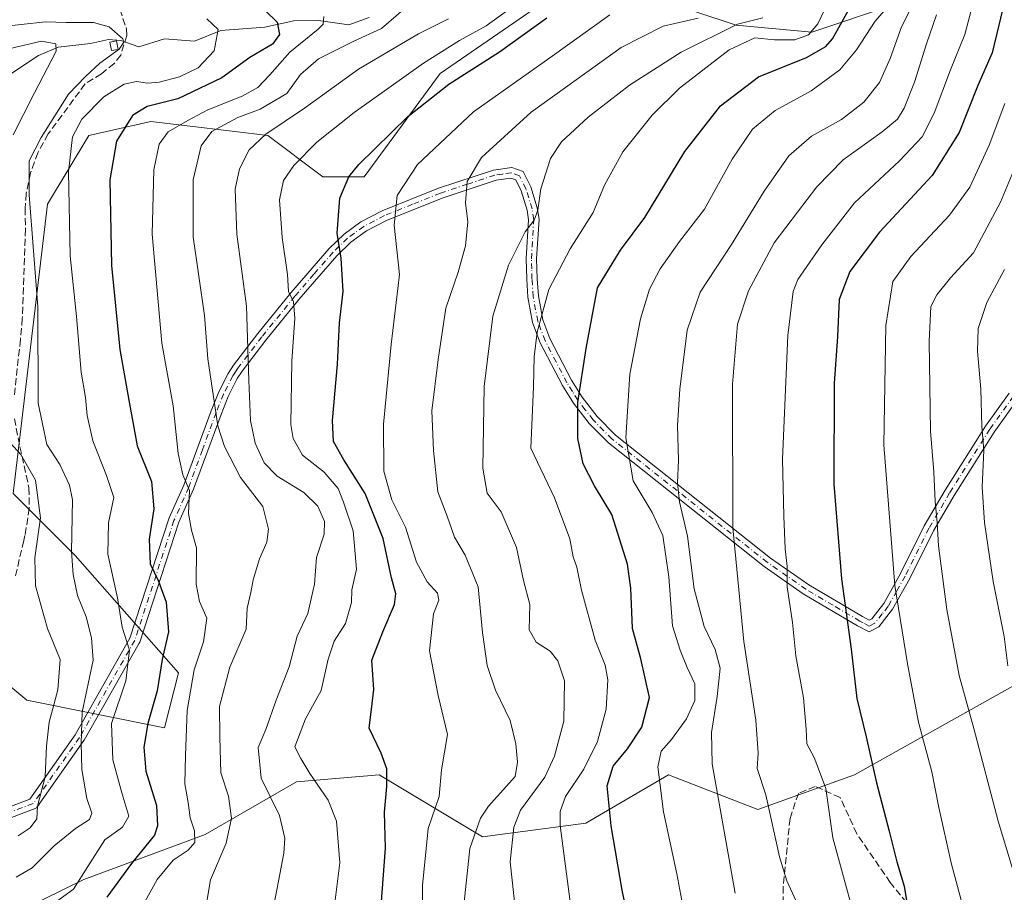
# Model space of a CAD drawing. Units: metres. Extents: x 623541 to 626969, y 4782763 to 4785139.
# Drawn here: x 625381 to 625615, y 4783626 to 4783833 of the extents above; entities that cross this region are included whole.
import ezdxf

# ---------------------------------------------------------------- set-up
doc = ezdxf.new("R2010")
doc.units = ezdxf.units.M
doc.header["$MEASUREMENT"] = 0
doc.linetypes.add('DGN Style 3', pattern=[2.307223, 1.648017, -0.659207])
doc.linetypes.add('DGN Style 4', pattern=[2.638475, 1.318413, -0.659207, 0.001648, -0.659207])
for name, color, linetype, lineweight in [('Arbolado forestal CxS', 92, 'Continuous', 0), ('Camino Cxs', 7, 'Continuous', 0), ('Camino eje', 30, 'DGN Style 4', 13), ('Corriente natural lineal', 142, 'Continuous', 13), ('Curva de nivel maestra', 30, 'Continuous', 30), ('Curva de nivel normal', 30, 'Continuous', 0), ('Edificación ligera Cxs', 1, 'Continuous', 0), ('Pastizal CxS', 92, 'Continuous', 0), ('Prado CxS', 92, 'Continuous', 0), ('Senda', 7, 'DGN Style 3', 0)]:
    doc.layers.add(name, color=color, linetype=linetype, lineweight=lineweight)

# ---------------------------------------------------------------- blocks, each defined once
blk = doc.blocks.new('*U18')
at = {"layer": 'Prado CxS', "color": 92, "linetype": 'Continuous', "lineweight": 0}
blk.add_polyline3d([(625357.9909, 4783610.3215, 512.1741), (625395.8899, 4783628.9547, 518.787), (625424.738, 4783639.6391, 531.2603), (625446.4609, 4783652.1263, 543.1893), (625466.0846, 4783653.7625, 549.257), (625490.615, 4783639.0439, 560.2045), (625515.1449, 4783642.3145, 572.2059), (625534.7693, 4783653.7619, 580.2715), (625539.0285, 4783652.1239, 582.127), (625556.0283, 4783645.5845, 588.399), (625578.9235, 4783653.7613, 597.5534), (625619.8067, 4783676.6553, 616.0737), (625642.7009, 4783668.4787, 624.2414), (625678.6775, 4783653.7605, 636.8154), (625713.0201, 4783652.1239, 649.7202), (625757.1747, 4783591.6159, 652.082)], dxfattribs=at)
blk = doc.blocks.new('*U19')
at = {"layer": 'Pastizal CxS', "color": 92, "linetype": 'Continuous', "lineweight": 0}
for points in [[(625757.1747, 4783591.6159, 652.082), (625713.0201, 4783652.1239, 649.7202), (625678.6775, 4783653.7605, 636.8154), (625642.7009, 4783668.4787, 624.2414), (625619.8067, 4783676.6553, 616.0737), (625578.9235, 4783653.7613, 597.5534), (625556.0283, 4783645.5845, 588.399), (625539.0285, 4783652.1239, 582.127), (625534.7693, 4783653.7619, 580.2715), (625515.1449, 4783642.3145, 572.2059), (625490.615, 4783639.0439, 560.2045), (625466.0846, 4783653.7625, 549.257), (625446.4609, 4783652.1263, 543.1893), (625424.738, 4783639.6391, 531.2603), (625395.8899, 4783628.9547, 518.787), (625357.9909, 4783610.3215, 512.1741)], [(625362.78, 4783687.8433, 499.8212), (625382.4039, 4783671.4903, 507.0285), (625415.1103, 4783664.9493, 525.907), (625418.3813, 4783678.0313, 526.5787), (625393.8511, 4783705.8325, 514.567), (625379.1331, 4783720.5511, 506.8297), (625387.3101, 4783789.2357, 516.3602), (625397.1219, 4783805.5899, 520.22), (625411.8406, 4783808.8603, 525.6844), (625419.8101, 4783807.9223, 528.943), (625431.7927, 4783806.5119, 535.0587), (625439.6407, 4783805.5895, 538.5705), (625452.7237, 4783795.7759, 546.9532), (625462.5357, 4783795.7759, 550.2446), (625480.5235, 4783820.3071, 546.3523), (625506.6905, 4783838.2953, 544.9858), (625531.2193, 4783838.2951, 552.2695), (625550.8433, 4783831.7525, 562.5601), (625568.8327, 4783830.1179, 568.2553), (625588.4564, 4783836.6585, 579.2656), (625601.5389, 4783859.5539, 582.6392), (625617.8929, 4783866.0945, 592.3985)]]:
    blk.add_polyline3d(points, dxfattribs=at)

msp = doc.modelspace()

# ---------------------------------------------------------------- linework, layer by layer
at = {"layer": 'Arbolado forestal CxS', "color": 92, "linetype": 'Continuous', "lineweight": 0}
for points in [[(625617.8929, 4783866.0945, 592.3985), (625601.5389, 4783859.5539, 582.6392), (625588.4564, 4783836.6585, 579.2656), (625568.8327, 4783830.1179, 568.2553), (625550.8433, 4783831.7525, 562.5601), (625531.2193, 4783838.2951, 552.2695), (625506.6905, 4783838.2953, 544.9858), (625480.5235, 4783820.3071, 546.3523), (625462.5357, 4783795.7759, 550.2446), (625452.7237, 4783795.7759, 546.9532), (625439.6407, 4783805.5895, 538.5705), (625431.7927, 4783806.5119, 535.0587), (625419.8101, 4783807.9223, 528.943), (625411.8406, 4783808.8603, 525.6844), (625397.1219, 4783805.5899, 520.22), (625387.3101, 4783789.2357, 516.3602), (625379.1331, 4783720.5511, 506.8297), (625393.8511, 4783705.8325, 514.567), (625418.3813, 4783678.0313, 526.5787), (625415.1103, 4783664.9493, 525.907), (625382.4039, 4783671.4903, 507.0285), (625362.78, 4783687.8433, 499.8212)], [(625362.78, 4783687.8433, 499.8212), (625382.4039, 4783671.4903, 507.0285), (625415.1103, 4783664.9493, 525.907), (625418.3813, 4783678.0313, 526.5787), (625393.8511, 4783705.8325, 514.567), (625379.1331, 4783720.5511, 506.8297), (625387.3101, 4783789.2357, 516.3602), (625397.1219, 4783805.5899, 520.22), (625411.8406, 4783808.8603, 525.6844), (625419.8101, 4783807.9223, 528.943), (625431.7927, 4783806.5119, 535.0587), (625439.6407, 4783805.5895, 538.5705), (625452.7237, 4783795.7759, 546.9532), (625462.5357, 4783795.7759, 550.2446), (625480.5235, 4783820.3071, 546.3523), (625506.6905, 4783838.2953, 544.9858), (625531.2193, 4783838.2951, 552.2695), (625550.8433, 4783831.7525, 562.5601), (625568.8327, 4783830.1179, 568.2553), (625588.4564, 4783836.6585, 579.2656), (625601.5389, 4783859.5539, 582.6392), (625617.8929, 4783866.0945, 592.3985)]]:
    msp.add_polyline3d(points, dxfattribs=at)
at = {"layer": 'Camino Cxs', "color": 7, "linetype": 'Continuous', "lineweight": 0}
for points in [[(625358.8825, 4783638.8239, 509.4639), (625383.0862, 4783648.0047, 518.5454), (625393.8379, 4783663.3054, 527.6015), (625406.8695, 4783686.2156, 532.0822), (625416.1522, 4783714.5789, 535.5537), (625416.2305, 4783714.7683, 535.6636), (625419.6901, 4783722.5301, 535.8218), (625426.1901, 4783740.2201, 536.1108), (625427.9601, 4783744.6801, 537.2385), (625430.2101, 4783749.1101, 538.4633), (625431.4701, 4783751.0601, 539.2255), (625437.2201, 4783758.5401, 541.8639), (625445.1001, 4783768.2401, 545.8632), (625454.2101, 4783778.7101, 549.9236), (625457.7401, 4783782.1501, 551.4924), (625461.7401, 4783785.0401, 552.9586), (625466.7801, 4783787.6801, 554.7074), (625480.1701, 4783793.0601, 558.7745), (625493.2601, 4783797.3801, 562.5801), (625497.5601, 4783798.0101, 563.7437), (625500.3001, 4783797.0401, 564.6379), (625502.0901, 4783793.3501, 565.2976), (625503.6201, 4783788.4101, 565.8715), (625504.0301, 4783785.6701, 566.101), (625503.4701, 4783776.3101, 568.0827), (625503.6101, 4783771.5701, 571.6891), (625503.8901, 4783767.4701, 575.8848), (625504.9401, 4783761.8201, 571.9869), (625506.6101, 4783757.3901, 572.0341), (625511.7601, 4783747.4801, 574.6002), (625514.3001, 4783743.4801, 576.06), (625517.8101, 4783738.8601, 577.6176), (625522.1901, 4783734.4701, 579.5844), (625558.9901, 4783705.2501, 594.5141), (625568.0901, 4783698.9001, 597.9443), (625580.8501, 4783691.3901, 602.2427), (625582.4601, 4783690.5301, 602.7717), (625583.0901, 4783690.8601, 603.0389), (625585.9101, 4783694.4901, 604.3962), (625589.9001, 4783701.5801, 606.4944), (625595.5401, 4783712.9201, 609.5545), (625600.4801, 4783721.3701, 611.881), (625610.0601, 4783736.5501, 616.3962), (625615.6701, 4783744.4001, 619.252)], [(625358.8825, 4783638.8239, 509.4639), (625383.0862, 4783648.0047, 518.5454), (625393.8379, 4783663.3054, 527.6015), (625406.8695, 4783686.2156, 532.0822), (625416.1522, 4783714.5789, 535.5537), (625416.2305, 4783714.7683, 535.6636), (625419.6901, 4783722.5301, 535.8218), (625426.1901, 4783740.2201, 536.1108), (625427.9601, 4783744.6801, 537.2385), (625430.2101, 4783749.1101, 538.4633), (625431.4701, 4783751.0601, 539.2255), (625437.2201, 4783758.5401, 541.8639), (625445.1001, 4783768.2401, 545.8632), (625454.2101, 4783778.7101, 549.9236), (625457.7401, 4783782.1501, 551.4924), (625461.7401, 4783785.0401, 552.9586), (625466.7801, 4783787.6801, 554.7074), (625480.1701, 4783793.0601, 558.7745), (625493.2601, 4783797.3801, 562.5801), (625497.5601, 4783798.0101, 563.7437), (625500.3001, 4783797.0401, 564.6379), (625502.0901, 4783793.3501, 565.2976), (625503.6201, 4783788.4101, 565.8715), (625504.0301, 4783785.6701, 566.101), (625503.4701, 4783776.3101, 568.0827), (625503.6101, 4783771.5701, 571.6891), (625503.8901, 4783767.4701, 575.8848), (625504.9401, 4783761.8201, 571.9869), (625506.6101, 4783757.3901, 572.0341), (625511.7601, 4783747.4801, 574.6002), (625514.3001, 4783743.4801, 576.06), (625517.8101, 4783738.8601, 577.6176), (625522.1901, 4783734.4701, 579.5844), (625558.9901, 4783705.2501, 594.5141), (625568.0901, 4783698.9001, 597.9443), (625580.8501, 4783691.3901, 602.2427), (625582.4601, 4783690.5301, 602.7717), (625583.0901, 4783690.8601, 603.0389), (625585.9101, 4783694.4901, 604.3962), (625589.9001, 4783701.5801, 606.4944), (625595.5401, 4783712.9201, 609.5545), (625600.4801, 4783721.3701, 611.881), (625610.0601, 4783736.5501, 616.3962), (625615.6701, 4783744.4001, 619.252)], [(625617.6901, 4783742.9201, 620.0388), (625612.1401, 4783735.1601, 617.1503), (625602.6201, 4783720.0701, 612.6773), (625597.7401, 4783711.7301, 610.3529), (625592.1101, 4783700.4101, 607.2813), (625587.9901, 4783693.1101, 605.1348), (625584.7301, 4783688.9001, 603.593), (625582.4601, 4783687.7101, 602.6092), (625579.6301, 4783689.2001, 601.7377), (625566.7401, 4783696.8001, 597.421), (625557.4901, 4783703.2501, 594.0365), (625520.5201, 4783732.6001, 578.9818), (625515.9201, 4783737.2101, 576.8872), (625512.2501, 4783742.0501, 575.3504), (625509.5901, 4783746.2301, 573.824), (625504.3201, 4783756.3801, 571.202), (625502.5201, 4783761.1501, 571.4074), (625501.4001, 4783767.1601, 574.8665), (625501.1101, 4783771.4501, 570.6019), (625500.9701, 4783776.3501, 567.0181), (625501.5201, 4783785.5601, 565.3906), (625501.1801, 4783787.8501, 565.2322), (625499.7601, 4783792.4301, 564.7512), (625498.5001, 4783795.0201, 564.2728), (625497.3101, 4783795.4401, 563.9261), (625493.8301, 4783794.9401, 562.9845), (625481.0301, 4783790.7201, 559.2904), (625467.8301, 4783785.4101, 555.1123), (625463.0601, 4783782.9001, 553.3805), (625459.3601, 4783780.2301, 551.9543), (625456.0301, 4783776.9901, 550.5415), (625447.0101, 4783766.6301, 546.595), (625439.1801, 4783756.9901, 542.7405), (625433.5101, 4783749.6201, 540.1359), (625432.3801, 4783747.8601, 539.4496), (625430.2401, 4783743.6501, 538.2943), (625428.5201, 4783739.3201, 537.3349), (625422.0101, 4783721.5901, 535.7627), (625418.5114, 4783713.7501, 534.9129), (625409.2063, 4783685.3183, 533.9786), (625409.1929, 4783685.2796, 533.9815), (625409.1048, 4783685.0891, 533.9826), (625395.9794, 4783662.014, 529.2135), (625395.9177, 4783661.9168, 529.1936), (625384.9111, 4783646.2534, 520.2184), (625384.7931, 4783646.1096, 520.0338), (625384.6551, 4783645.9849, 519.853), (625384.5001, 4783645.8821, 519.6793), (625384.3316, 4783645.8034, 519.5144), (625359.7869, 4783636.4933, 511.5501)], [(625617.6901, 4783742.9201, 620.0388), (625612.1401, 4783735.1601, 617.1503), (625602.6201, 4783720.0701, 612.6773), (625597.7401, 4783711.7301, 610.3529), (625592.1101, 4783700.4101, 607.2813), (625587.9901, 4783693.1101, 605.1348), (625584.7301, 4783688.9001, 603.593), (625582.4601, 4783687.7101, 602.6092), (625579.6301, 4783689.2001, 601.7377), (625566.7401, 4783696.8001, 597.421), (625557.4901, 4783703.2501, 594.0365), (625520.5201, 4783732.6001, 578.9818), (625515.9201, 4783737.2101, 576.8872), (625512.2501, 4783742.0501, 575.3504), (625509.5901, 4783746.2301, 573.824), (625504.3201, 4783756.3801, 571.202), (625502.5201, 4783761.1501, 571.4074), (625501.4001, 4783767.1601, 574.8665), (625501.1101, 4783771.4501, 570.6019), (625500.9701, 4783776.3501, 567.0181), (625501.5201, 4783785.5601, 565.3906), (625501.1801, 4783787.8501, 565.2322), (625499.7601, 4783792.4301, 564.7512), (625498.5001, 4783795.0201, 564.2728), (625497.3101, 4783795.4401, 563.9261), (625493.8301, 4783794.9401, 562.9845), (625481.0301, 4783790.7201, 559.2904), (625467.8301, 4783785.4101, 555.1123), (625463.0601, 4783782.9001, 553.3805), (625459.3601, 4783780.2301, 551.9543), (625456.0301, 4783776.9901, 550.5415), (625447.0101, 4783766.6301, 546.595), (625439.1801, 4783756.9901, 542.7405), (625433.5101, 4783749.6201, 540.1359), (625432.3801, 4783747.8601, 539.4496), (625430.2401, 4783743.6501, 538.2943), (625428.5201, 4783739.3201, 537.3349), (625422.0101, 4783721.5901, 535.7627), (625418.5114, 4783713.7501, 534.9129), (625409.2063, 4783685.3183, 533.9786), (625409.1929, 4783685.2796, 533.9815), (625409.1048, 4783685.0891, 533.9826), (625395.9794, 4783662.014, 529.2135), (625395.9177, 4783661.9168, 529.1936), (625384.9111, 4783646.2534, 520.2184), (625384.7932, 4783646.1097, 520.0339), (625384.6551, 4783645.985, 519.853), (625384.5002, 4783645.8821, 519.6794), (625384.3316, 4783645.8034, 519.5144), (625359.7869, 4783636.4933, 511.5501)]]:
    msp.add_polyline3d(points, dxfattribs=at)
at = {"layer": 'Camino eje', "color": 30, "linetype": 'DGN Style 4', "lineweight": 13}
for points in [[(625616.6801, 4783743.6601, 619.6525), (625611.1001, 4783735.8551, 616.7834), (625601.5501, 4783720.7201, 612.2853), (625596.6401, 4783712.3251, 609.9518), (625591.0051, 4783700.9951, 606.8863), (625589.0101, 4783697.4501, 605.8849), (625586.9501, 4783693.8001, 604.7479), (625585.5401, 4783691.9851, 604.062), (625583.7525, 4783689.7975, 603.2453), (625582.4601, 4783689.1201, 602.6905), (625581.0451, 4783689.8651, 602.2457), (625580.2401, 4783690.2951, 601.9838), (625573.8601, 4783694.0501, 599.8475), (625567.4151, 4783697.8501, 597.7211), (625558.2401, 4783704.2501, 594.2764), (625521.3551, 4783733.5351, 579.2819), (625516.8651, 4783738.0351, 577.2506), (625515.0301, 4783740.4551, 576.4726), (625513.2751, 4783742.7651, 575.7324), (625512.0051, 4783744.7651, 574.993), (625510.6751, 4783746.8551, 574.2178), (625508.1001, 4783751.8101, 572.7428), (625505.4651, 4783756.8851, 571.619), (625503.7301, 4783761.4851, 571.7155), (625502.6451, 4783767.3151, 576.5582), (625502.3601, 4783771.5101, 571.7338), (625502.2901, 4783773.8801, 569.4621), (625502.2201, 4783776.3301, 567.6389), (625502.7751, 4783785.6151, 565.7412), (625502.4001, 4783788.1301, 565.5449), (625500.9251, 4783792.8901, 565.023), (625499.4001, 4783796.0301, 564.451), (625497.4351, 4783796.7251, 563.8736), (625495.2851, 4783796.4101, 563.268), (625493.5451, 4783796.1601, 562.7849), (625487.0001, 4783794.0001, 560.9166), (625480.6001, 4783791.8901, 559.0792), (625474.0001, 4783789.2351, 557.0667), (625467.3051, 4783786.5451, 554.9093), (625464.9201, 4783785.2901, 554.0915), (625462.4001, 4783783.9701, 553.1684), (625458.5501, 4783781.1901, 551.7202), (625455.1201, 4783777.8501, 550.2372), (625450.5651, 4783772.6151, 548.2255), (625446.0551, 4783767.4351, 546.2091), (625438.2001, 4783757.7651, 542.2843), (625432.4901, 4783750.3401, 539.6965), (625431.9251, 4783749.4601, 539.3443), (625431.2951, 4783748.4851, 538.9627), (625429.1001, 4783744.1651, 537.7685), (625427.3551, 4783739.7701, 536.7689), (625424.1051, 4783730.9251, 534.6477), (625420.8501, 4783722.0601, 535.8528), (625417.3401, 4783714.1901, 535.5735)], [(625417.3401, 4783714.1901, 535.5735), (625408.0183, 4783685.7071, 533.2622), (625394.8949, 4783662.6355, 528.4358), (625383.8883, 4783646.9721, 519.3376), (625359.3349, 4783637.6587, 510.0395), (625343.8831, 4783631.5203, 521.7014), (625337.2611, 4783626.6879, 515.2207)]]:
    msp.add_polyline3d(points, dxfattribs=at)
at = {"layer": 'Corriente natural lineal', "color": 142, "linetype": 'Continuous', "lineweight": 13}
msp.add_polyline3d([(625463.7267, 4783833.6054, 534.3744), (625458.8882, 4783831.8321, 533.2703), (625451.6411, 4783832.8334, 529.2769), (625445.7686, 4783832.8154, 527.0662), (625438.879, 4783831.3043, 524.0288), (625428.5035, 4783830.531, 520.4858), (625422.2065, 4783827.9644, 517.7616), (625415.0894, 4783828.5191, 516.7286), (625409.0059, 4783826.6101, 515.3996), (625404.7109, 4783828.1489, 514.4714), (625401.8109, 4783828.385, 513.8759), (625397.5251, 4783827.4388, 512.9785), (625389.8575, 4783826.5687, 511.1512), (625385.1748, 4783824.5519, 510.3497), (625375.684, 4783818.2933, 505.4651)], dxfattribs=at)
at = {"layer": 'Curva de nivel maestra', "color": 30, "linetype": 'Continuous', "lineweight": 30, "flags": 128}
for points, elevation in [([(625526.81, 4783611.9601), (625523.78, 4783626.4001), (625521.13, 4783641.6701), (625520.21, 4783651.1701), (625521.61, 4783655.8901), (625525.07, 4783660.0001), (625528.46, 4783665.0801), (625530.26, 4783672.1401), (625528.21, 4783681.3001), (625526.24, 4783688.5201), (625525.87, 4783698.0701), (625525.07, 4783703.8201), (625521.36, 4783715.6301), (625517.2, 4783722.3901), (625514.55, 4783727.6201), (625513.26, 4783733.6101), (625513.27, 4783742.1801), (625515.23, 4783755.0101), (625517.89, 4783769.3901), (625523.42, 4783778.3301), (625529.17, 4783786.0701), (625538.64, 4783801.7401), (625547.17, 4783812.6201), (625556.17, 4783819.5301), (625567.58, 4783824.0701), (625572.12, 4783826.6701), (625573.77, 4783828.5001), (625578.21, 4783836.5801)], 575), ([(625614.63, 4783837.7601), (625611.67, 4783825.2201), (625608.28, 4783817.4101), (625603.82, 4783806.3001), (625597.42, 4783796.0601), (625584.93, 4783782.6201), (625577.81, 4783773.3201), (625575.34, 4783766.6201), (625574.9, 4783757.8601), (625574.13, 4783746.6901), (625574.02, 4783722.8001), (625575.86, 4783700.3401), (625578.16, 4783683.6001), (625579.49, 4783671.9401), (625581.7, 4783662.8401), (625584.18, 4783651.8801), (625587.2, 4783640.4501), (625589.02, 4783633.1601), (625590.79, 4783627.3301), (625592, 4783619.6401)], 600), ([(625439.02, 4783835.2401), (625441.85, 4783832.4901), (625442.4, 4783829.5701), (625440.7, 4783827.2201), (625435.38, 4783824.0501), (625428.74, 4783819.2401), (625418.22, 4783814.3001), (625410.98, 4783812.4201), (625407.5, 4783810.3201), (625403.72, 4783804.2001), (625402.09, 4783795.0801), (625402.51, 4783774.7401), (625404.5, 4783754.7301), (625406.64, 4783742.7201), (625408.6, 4783731.9201), (625411.96, 4783723.4101), (625412.56, 4783716.9701), (625411.46, 4783709.7201), (625411.69, 4783703.9001), (625413.68, 4783699.8001), (625415.52, 4783694.8101), (625416.02, 4783687.7101), (625414.54, 4783681.1401), (625413.32, 4783673.7501), (625411.13, 4783665.9601), (625410.2, 4783660.3501), (625410.68, 4783654.6601), (625413.22, 4783646.5201), (625413.46, 4783641.6601), (625412.69, 4783639.4701), (625407.26, 4783632.7201), (625401.43, 4783624.7601)], 525), ([(625466.55, 4783622.7101), (625467.59, 4783636.3601), (625467.37, 4783644.9501), (625467.86, 4783651.0201), (625467.85, 4783655.1801), (625466.54, 4783658.9301), (625463.68, 4783664.8501), (625464.25, 4783669.3801), (625464.8, 4783674.0501), (625464.36, 4783681.0501), (625466.96, 4783687.7101), (625469.72, 4783694.2201), (625470.04, 4783696.7501), (625469.02, 4783700.6001), (625466.99, 4783709.8801), (625462.74, 4783720.6201), (625457.66, 4783728.5401), (625455.26, 4783732.9001), (625454.99, 4783737.9101), (625456.15, 4783751.2601), (625456.64, 4783761.0601), (625457.5, 4783768.5201), (625457.02, 4783776.4801), (625456.09, 4783782.3801), (625456.73, 4783790.7201), (625458.9, 4783795.7601), (625461.25, 4783798.7201), (625472.86, 4783810.0601), (625482.65, 4783817.7201), (625494.68, 4783825.4201), (625505.86, 4783833.5401)], 550)]:
    msp.add_lwpolyline(points, dxfattribs=dict(at, elevation=elevation))
at = {"layer": 'Curva de nivel normal', "color": 30, "linetype": 'Continuous', "lineweight": 0, "flags": 128}
for points, elevation in [([(625594.22, 4783839.54), (625590.13, 4783831.38), (625587.45, 4783823.84), (625584.92, 4783818.18), (625581.15, 4783813.5), (625575.83, 4783809.39), (625568.77, 4783805.39), (625563.38, 4783800.72), (625557.49, 4783792.39), (625549.73, 4783779.72), (625542.33, 4783768.39), (625539.19, 4783759.39), (625537.46, 4783745.39), (625536.93, 4783736.76), (625537.19, 4783728.47), (625536.91, 4783723.12), (625537.36, 4783718.57), (625539.26, 4783710.47), (625540.91, 4783697.96), (625543.26, 4783688.97), (625545.85, 4783683.56), (625547.04, 4783679.12), (625546.38, 4783672.39), (625544.99, 4783663.86), (625545.19, 4783656.43), (625550.58, 4783625.71)], 585), ([(625424.48, 4783620.02), (625425.98, 4783628.84), (625429.72, 4783637.59), (625430.98, 4783643.51), (625430.28, 4783648.71), (625428.44, 4783654.3), (625428.25, 4783662.71), (625428.17, 4783670.05), (625430.64, 4783679.38), (625434.45, 4783688.38), (625434.74, 4783693.38), (625435.58, 4783697.05), (625436.15, 4783700.05), (625437.68, 4783705.05), (625439.42, 4783709.05), (625439.82, 4783712.09), (625438.44, 4783717.52), (625433.14, 4783724.35), (625429.32, 4783731.78), (625427.78, 4783736.67), (625425.35, 4783752.57), (625424.62, 4783762.84), (625421.93, 4783781.48), (625421.86, 4783795.08), (625423.78, 4783803.12), (625426.31, 4783806.52), (625432.5, 4783809.87), (625437.82, 4783811.8), (625444.1, 4783815.54), (625447.36, 4783820.08), (625451.66, 4783823.79), (625460.04, 4783827.99), (625466.64, 4783830.99), (625474.68, 4783838.05)], 535), ([(625498.84, 4783836.94), (625491.5, 4783831.58), (625485.17, 4783828.14), (625476.58, 4783822.71), (625460.13, 4783811.06), (625451.24, 4783803.98), (625445.84, 4783798.42), (625443.33, 4783794.87), (625442.41, 4783790.32), (625443.02, 4783781.39), (625444.27, 4783772.55), (625444.53, 4783768.5), (625445.74, 4783766.1), (625446.07, 4783762.2), (625445.32, 4783751.96), (625445.12, 4783736.99), (625445.64, 4783733.66), (625447.83, 4783729.7), (625453.03, 4783725.62), (625456.36, 4783721.77), (625457.62, 4783718.55), (625459.86, 4783711.74), (625460.72, 4783702.61), (625459.6, 4783697.73), (625459.48, 4783694.71), (625458.05, 4783689.71), (625455.37, 4783685.52), (625453.98, 4783681.27), (625452.32, 4783673.85), (625448.54, 4783667.05), (625446.04, 4783660.47), (625447.43, 4783657.66), (625449.59, 4783654.13), (625453.93, 4783647.81), (625455.9, 4783642.78), (625456.69, 4783632.9), (625455.18, 4783620.22)], 545), ([(625572.59, 4783837.06), (625570.25, 4783832.06), (625568, 4783829.5), (625564.79, 4783828.27), (625559.97, 4783828.26), (625555.29, 4783828.72), (625549.21, 4783825.89), (625537.4, 4783816.78), (625530.87, 4783810.37), (625523.91, 4783801.66), (625519.57, 4783793.8), (625516.88, 4783787.32), (625511.4, 4783778.66), (625506.38, 4783768.99), (625503.57, 4783758.88), (625502.89, 4783753.01), (625502.7, 4783745.94), (625502.1, 4783731.38), (625507.67, 4783719.54), (625511.38, 4783709.8), (625512.16, 4783705.53), (625513, 4783703.08), (625514.12, 4783697.66), (625517.38, 4783685.77), (625519.74, 4783679.8), (625520.37, 4783676.38), (625519.96, 4783669.38), (625517.9, 4783661.71), (625514.64, 4783655.11), (625510.29, 4783648.63), (625509.04, 4783645.13), (625509.03, 4783641.78), (625512.09, 4783618.84)], 570), ([(625539.88, 4783613.87), (625536.76, 4783630.3), (625533.59, 4783644.99), (625532.27, 4783655.71), (625533.03, 4783659.4), (625535.48, 4783662.15), (625539.03, 4783667.09), (625541.01, 4783671.46), (625541.03, 4783675.37), (625539.18, 4783679.25), (625537.52, 4783683.38), (625535.73, 4783689.18), (625534.89, 4783700.77), (625533.44, 4783710.58), (625530.88, 4783716.1), (625526.43, 4783723.57), (625524.68, 4783733.8), (625525.61, 4783748.91), (625528.1, 4783762.06), (625530.27, 4783769.06), (625532.79, 4783773.94), (625537.36, 4783780.44), (625543.36, 4783788.1), (625549.88, 4783799.93), (625554.77, 4783807.06), (625560.1, 4783811.51), (625568.67, 4783816.15), (625575.49, 4783821.13), (625579.47, 4783825.91), (625583.88, 4783832.69), (625587.64, 4783837.06)], 580), ([(625581.2, 4783611.92), (625573.82, 4783638.84), (625572.11, 4783650.58), (625570.63, 4783654.61), (625569.37, 4783657.92), (625567.6, 4783661.15), (625567.46, 4783664.66), (625566.85, 4783672.06), (625565.04, 4783682.03), (625564.21, 4783689.96), (625562.94, 4783698.39), (625562.94, 4783703.27), (625562.46, 4783707.48), (625562.16, 4783715.24), (625561.84, 4783728.72), (625563.14, 4783758.06), (625564.39, 4783768.52), (625565.46, 4783771.36), (625571.18, 4783779.6), (625578.93, 4783789.56), (625589.65, 4783799.52), (625595.06, 4783805.26), (625597.9, 4783810.84), (625601.72, 4783821.18), (625605.14, 4783829.58), (625607.21, 4783837.4)], 595), ([(625452.9, 4783833.82), (625452.75, 4783832.02), (625451.6, 4783830.79), (625444.84, 4783825.39), (625440.12, 4783819.94), (625437.26, 4783816.94), (625433.55, 4783814.94), (625425.4, 4783811.7), (625420.65, 4783809.12), (625415.95, 4783806.47), (625413.83, 4783803.55), (625412.56, 4783797.39), (625412.15, 4783782.14), (625414.42, 4783756.24), (625417.16, 4783741.37), (625418.3, 4783730.11), (625419.42, 4783725.03), (625421, 4783721.27), (625420.79, 4783715.82), (625421.51, 4783711.84), (625422.72, 4783707.72), (625422.63, 4783699.02), (625423.38, 4783694.95), (625425.14, 4783691.02), (625424.35, 4783685.38), (625422.16, 4783678.71), (625420.5, 4783669.05), (625420.08, 4783658.38), (625419.9, 4783651.68), (625420.73, 4783647.23), (625421.22, 4783643.55), (625422.18, 4783640.53), (625422.27, 4783637.7), (625420.73, 4783635.94), (625417.17, 4783633.55), (625413.33, 4783628.92), (625410.44, 4783623.66)], 530), ([(625520.84, 4783834.2), (625506.58, 4783824.03), (625488.49, 4783811.19), (625475.14, 4783798.72), (625470.34, 4783791.36), (625469.62, 4783784.25), (625470.88, 4783772.6), (625468.9, 4783755.99), (625467.12, 4783737.05), (625467.19, 4783725.9), (625469.05, 4783719.06), (625472.36, 4783712.6), (625474.95, 4783704.25), (625477.43, 4783699.64), (625479.94, 4783696.94), (625480.22, 4783695.25), (625479, 4783692), (625478.02, 4783683.23), (625480.11, 4783672.62), (625482.29, 4783663.34), (625480.84, 4783655.01), (625480.33, 4783648.66), (625477.72, 4783641.08), (625476.39, 4783627.56), (625476.39, 4783600.79)], 555), ([(625598.44, 4783834.21), (625596.02, 4783827.36), (625593.22, 4783818.27), (625590.78, 4783812.07), (625589.2, 4783809.41), (625585.54, 4783806.47), (625576.28, 4783799.76), (625570, 4783793.4), (625565.38, 4783787.39), (625559.91, 4783780.06), (625553.8, 4783768.7), (625551.15, 4783760.76), (625550, 4783746.51), (625550.03, 4783712.4), (625552.64, 4783685.47), (625555.56, 4783666.76), (625556.08, 4783658.93), (625555.86, 4783655.3), (625557.91, 4783649.01), (625561.18, 4783634.35), (625562.86, 4783628.6), (625565.1, 4783623.8)], 590), ([(625379.82, 4783629.5), (625383.63, 4783631.73), (625388.87, 4783636.97), (625393.92, 4783641.05), (625397.3, 4783643.2), (625397.8, 4783644.66), (625396.61, 4783648.2), (625395.46, 4783655.05), (625395.32, 4783661.28), (625395.51, 4783668.67), (625398.14, 4783681.02), (625397.72, 4783686.33), (625396.51, 4783691.27), (625394.46, 4783696.4), (625393.43, 4783701.32), (625392.96, 4783706.84), (625393.22, 4783719.11), (625392.51, 4783722.6), (625390.2, 4783727.43), (625387.12, 4783732.18), (625385.1, 4783742.06), (625384.97, 4783764.9), (625382.91, 4783791.45), (625382.95, 4783799.57), (625385.76, 4783805.06), (625392.28, 4783815.39), (625396.29, 4783819.6), (625399.69, 4783822.72), (625404.31, 4783826.08), (625405.45, 4783827.72), (625405.16, 4783828.55), (625401.94, 4783831.38), (625398.24, 4783832.43), (625391.73, 4783832.4), (625386.79, 4783832.57), (625381.08, 4783831.94), (625367.88, 4783830.5)], 515), ([(625384.83, 4783620.38), (625393.51, 4783626.64), (625396.84, 4783632.03), (625400.9, 4783638.38), (625405.1, 4783641.38), (625406.62, 4783644.01), (625404.94, 4783649.55), (625402.82, 4783657.34), (625402.52, 4783665.97), (625405.93, 4783676.1), (625406.81, 4783683.37), (625405, 4783688.88), (625403.91, 4783695.8), (625401.63, 4783706.18), (625401.75, 4783713.64), (625403.08, 4783719.63), (625401.32, 4783724.88), (625398.08, 4783733.07), (625396.72, 4783739.12), (625396.36, 4783743.39), (625395.26, 4783749.39), (625394.18, 4783762.59), (625392.65, 4783777.01), (625392.32, 4783796.92), (625393.23, 4783805.26), (625395.44, 4783809.42), (625400.7, 4783814.76), (625405.47, 4783817.74), (625408.43, 4783818.39), (625411.04, 4783817.97), (625413.78, 4783818.22), (625418.62, 4783819.48), (625423.11, 4783821.67), (625426.88, 4783825.71), (625427.82, 4783830.75), (625425.16, 4783833.24)], 520), ([(625482.5, 4783833.3), (625475.38, 4783829.69), (625461.13, 4783821.3), (625448.32, 4783812.06), (625439.14, 4783805.92), (625435.2, 4783802.17), (625432.9, 4783797.69), (625431.9, 4783792.81), (625432.24, 4783782.16), (625434.56, 4783765.06), (625435.14, 4783747.39), (625435.54, 4783737.93), (625436.63, 4783732.54), (625438.72, 4783727.86), (625441.87, 4783724.67), (625448.19, 4783720.82), (625451.5, 4783717.57), (625453.08, 4783713.96), (625452.99, 4783710.95), (625451.21, 4783705.42), (625450.74, 4783699.04), (625449.09, 4783692.12), (625446.57, 4783686.74), (625444.7, 4783679.4), (625441.59, 4783671.52), (625439.14, 4783664.59), (625437.3, 4783660.25), (625438.08, 4783653.02), (625442.42, 4783644.12), (625443.66, 4783638.79), (625443.41, 4783635.2), (625440.47, 4783619.82)], 540), ([(625541.84, 4783833.41), (625533.5, 4783831.53), (625523.51, 4783826.5), (625502.19, 4783811.09), (625490.4, 4783800.37), (625486.94, 4783794.64), (625486.6, 4783789.61), (625487.15, 4783785.06), (625486.58, 4783779.4), (625484.82, 4783773.12), (625481.92, 4783764.58), (625480.06, 4783752.41), (625478.58, 4783740.23), (625479.01, 4783730.79), (625480, 4783721.01), (625482.18, 4783715.2), (625483.92, 4783710.25), (625486.53, 4783705.91), (625489.56, 4783698.46), (625490.6, 4783687.57), (625491.69, 4783679.77), (625493.7, 4783673.88), (625497.15, 4783666.68), (625498.49, 4783661.16), (625498.93, 4783656.78), (625498.38, 4783653.38), (625492.02, 4783646.38), (625490.13, 4783643.51), (625487.64, 4783636.33), (625486.07, 4783622.06)], 560), ([(625498.91, 4783617.17), (625497.19, 4783633.15), (625498.07, 4783641.37), (625499.63, 4783645.38), (625505.42, 4783653.28), (625507.74, 4783658.23), (625509.93, 4783666.56), (625510.07, 4783676.09), (625508.48, 4783680.83), (625506.67, 4783683.13), (625503.37, 4783685.31), (625501.66, 4783688.24), (625501.82, 4783694.21), (625500.33, 4783699.94), (625498.7, 4783707.76), (625495.08, 4783716.22), (625491.71, 4783720.66), (625490.7, 4783726.6), (625491.02, 4783745.96), (625493.07, 4783762.72), (625496.78, 4783774.8), (625500.73, 4783782.71), (625502.84, 4783785.47), (625503.75, 4783787.86), (625504.5, 4783792.94), (625506.79, 4783800.12), (625509.35, 4783804.08), (625515.72, 4783809.92), (625525.5, 4783817.54), (625537.82, 4783825.38), (625551.16, 4783831.97), (625557.17, 4783833.48)], 565), ([(625379.17, 4783805.72), (625384.18, 4783815.72), (625389.33, 4783825.63), (625389.3, 4783827.31), (625385.85, 4783827.98), (625375.63, 4783825.62)], 510), ([(625624.35, 4783815.39), (625613.66, 4783789.72), (625607.19, 4783777.74), (625601.72, 4783771.78), (625598.48, 4783767.74), (625597.12, 4783764.96), (625596.72, 4783756.68), (625597.04, 4783735.42), (625597.78, 4783725.7), (625598.08, 4783718.68), (625598.62, 4783713.73), (625598.92, 4783708.19), (625600.87, 4783693.08), (625603.8, 4783677.4), (625607.32, 4783664.76), (625613.09, 4783642.8), (625620.31, 4783618.94)], 610), ([(625614.64, 4783813.2), (625610.91, 4783803.3), (625606.34, 4783793.34), (625601.54, 4783786.63), (625592.32, 4783776.84), (625588.09, 4783770.92), (625586.4, 4783760.5), (625585.93, 4783732.14), (625588.52, 4783698.73), (625591.57, 4783680.11), (625594.18, 4783666.27), (625597.36, 4783654.5), (625599, 4783646.05), (625601.93, 4783632.89), (625605.8, 4783618.42)], 605), ([(625615.37, 4783679.67), (625614.47, 4783686.6), (625611.85, 4783699.69), (625609.8, 4783713.69), (625609.28, 4783722.1), (625609.66, 4783730.9), (625609.21, 4783736.52), (625608.95, 4783745.39), (625608.16, 4783754.39), (625608.34, 4783759.72), (625610.38, 4783765.9), (625614.6, 4783773.78)], 615), ([(625380.35, 4783639.34), (625383.2, 4783641.23), (625384.8, 4783643.34), (625384.92, 4783646.38), (625386.76, 4783653.34), (625387.06, 4783660.58), (625387.72, 4783666.28), (625389.79, 4783674), (625390.32, 4783681.2), (625387.28, 4783688.5), (625384.42, 4783698.64), (625384.27, 4783705.34), (625385.6, 4783714.84), (625384.41, 4783723.72), (625380.93, 4783729.85), (625378.42, 4783732.64)], 510)]:
    msp.add_lwpolyline(points, dxfattribs=dict(at, elevation=elevation))
at = {"layer": 'Edificación ligera Cxs', "color": 1, "linetype": 'Continuous', "lineweight": 0}
msp.add_polyline3d([(625404.0701, 4783826.0101, 521.2478), (625402.4701, 4783825.7301, 521.6125), (625402.1201, 4783827.7601, 523.8115), (625403.7201, 4783828.0401, 522.3607), (625404.0701, 4783826.0101, 521.2478)], dxfattribs=at)
msp.add_3dface([(625404.0701, 4783826.0101, 523.8115), (625402.4701, 4783825.7301, 523.8115), (625402.1201, 4783827.7601, 523.8115), (625403.7201, 4783828.0401, 523.8115)], dxfattribs=at)
at = {"layer": 'Pastizal CxS', "color": 92, "linetype": 'Continuous', "lineweight": 0}
for points in [[(625362.78, 4783687.8433, 499.8212), (625382.4039, 4783671.4903, 507.0285), (625415.1103, 4783664.9493, 525.907), (625418.3813, 4783678.0313, 526.5787), (625393.8511, 4783705.8325, 514.567), (625379.1331, 4783720.5511, 506.8297), (625387.3101, 4783789.2357, 516.3602), (625397.1219, 4783805.5899, 520.22), (625411.8406, 4783808.8603, 525.6844), (625419.8101, 4783807.9223, 528.943), (625431.7927, 4783806.5119, 535.0587), (625439.6407, 4783805.5895, 538.5705), (625452.7237, 4783795.7759, 546.9532), (625462.5357, 4783795.7759, 550.2446), (625480.5235, 4783820.3071, 546.3523), (625506.6905, 4783838.2953, 544.9858), (625531.2193, 4783838.2951, 552.2695), (625550.8433, 4783831.7525, 562.5601), (625568.8327, 4783830.1179, 568.2553), (625588.4564, 4783836.6585, 579.2656), (625601.5389, 4783859.5539, 582.6392), (625617.8929, 4783866.0945, 592.3985)], [(625737.5547, 4783550.5659, 632.5856), (625762.0807, 4783567.0865, 646.8216), (625763.7155, 4783576.8975, 650.5306), (625757.1747, 4783591.6159, 652.082), (625713.0201, 4783652.1239, 649.7202), (625678.6775, 4783653.7605, 636.8154), (625642.7009, 4783668.4787, 624.2414), (625619.8067, 4783676.6553, 616.0737), (625578.9235, 4783653.7613, 597.5534), (625556.0283, 4783645.5845, 588.399), (625539.0285, 4783652.1239, 582.127), (625534.7693, 4783653.7619, 580.2715), (625515.1449, 4783642.3145, 572.2059), (625490.615, 4783639.0439, 560.2045), (625466.0846, 4783653.7625, 549.257), (625446.4609, 4783652.1263, 543.1893), (625424.738, 4783639.6391, 531.2603), (625395.8899, 4783628.9547, 518.787), (625357.9909, 4783610.3215, 512.1741)]]:
    msp.add_polyline3d(points, dxfattribs=at)
at = {"layer": 'Prado CxS', "color": 92, "linetype": 'Continuous', "lineweight": 0}
msp.add_polyline3d([(625737.5547, 4783550.5659, 632.5856), (625762.0807, 4783567.0865, 646.8216), (625763.7155, 4783576.8975, 650.5306), (625757.1747, 4783591.6159, 652.082), (625713.0201, 4783652.1239, 649.7202), (625678.6775, 4783653.7605, 636.8154), (625642.7009, 4783668.4787, 624.2414), (625619.8067, 4783676.6553, 616.0737), (625578.9235, 4783653.7613, 597.5534), (625556.0283, 4783645.5845, 588.399), (625539.0285, 4783652.1239, 582.127), (625534.7693, 4783653.7619, 580.2715), (625515.1449, 4783642.3145, 572.2059), (625490.615, 4783639.0439, 560.2045), (625466.0846, 4783653.7625, 549.257), (625446.4609, 4783652.1263, 543.1893), (625424.738, 4783639.6391, 531.2603), (625395.8899, 4783628.9547, 518.787), (625357.9909, 4783610.3215, 512.1741)], dxfattribs=at)
at = {"layer": 'Senda', "color": 7, "linetype": 'DGN Style 3', "lineweight": 0}
for points in [[(625373.9601, 4783839.2401, 526.6357), (625383.8101, 4783837.4801, 522.9282), (625389.2101, 4783837.5801, 528.9844), (625398.5801, 4783837.7601, 526.6489), (625403.4701, 4783836.8101, 528.3988), (625404.4701, 4783835.5401, 527.5309), (625406.0801, 4783830.8401, 523.1516), (625406.1601, 4783829.3301, 521.7992), (625404.6801, 4783824.6801, 520.799), (625403.1601, 4783822.6401, 519.5302), (625400.0901, 4783820.2301, 521.9112), (625396.2301, 4783817.8201, 523.495), (625387.4901, 4783805.9401, 533.6433), (625385.0301, 4783801.4701, 531.7307), (625383.2801, 4783796.7101, 531.4816), (625382.2601, 4783791.8001, 527.8076), (625381.9801, 4783788.2701, 524.0878), (625382.0801, 4783783.3301, 526.0899), (625381.3201, 4783762.1101, 524.6472), (625380.8801, 4783757.1401, 525.8441), (625379.3501, 4783743.3401, 524.983)], [(625379.4301, 4783738.3401, 519.2345), (625380.7501, 4783731.6601, 517.5557), (625382.8901, 4783721.9501, 515.9014), (625382.9801, 4783717.0701, 516.2775), (625381.9401, 4783710.6101, 520.5388), (625381.6551, 4783709.3877, 521.4924), (625379.6301, 4783700.7001, 525.4076)], [(625600.0215, 4783612.6867, 602.4909), (625587.4537, 4783628.2309, 599.3647), (625579.5161, 4783639.8065, 597.3421), (625575.5475, 4783648.4055, 596.2939), (625569.5943, 4783651.0513, 594.7907), (625565.6255, 4783649.3977, 593.5956), (625563.6411, 4783643.4445, 592.373), (625561.9875, 4783627.2387, 589.7995), (625561.9875, 4783611.0329, 587.8776)]]:
    msp.add_polyline3d(points, dxfattribs=at)

# ---------------------------------------------------------------- block references
at = {"layer": 'Pastizal CxS', "color": 92, "linetype": 'Continuous', "lineweight": 0}
msp.add_blockref('*U19', (0, 0), dxfattribs=at)
at = {"layer": 'Prado CxS', "color": 92, "linetype": 'Continuous', "lineweight": 0}
msp.add_blockref('*U18', (0, 0), dxfattribs=at)

doc.saveas('drawing.dxf')
